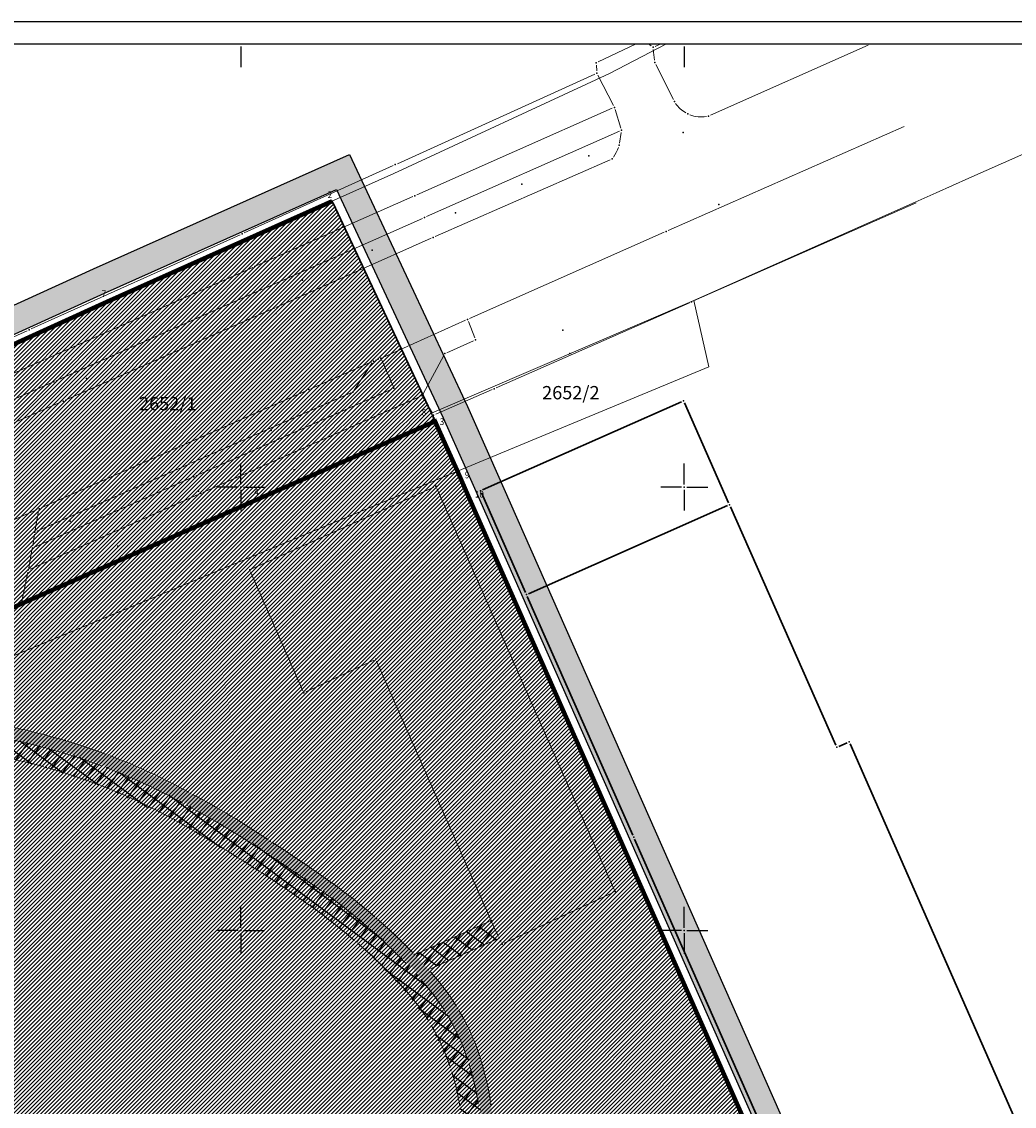
# Model space of a CAD drawing. Units: metres. Extents: x 2 to 932, y 2 to 612.
# Drawn here: x 397 to 621, y 367 to 612 of the extents above; entities that cross this region are included whole.
import ezdxf
from ezdxf.enums import TextEntityAlignment as Align

# ---------------------------------------------------------------- set-up
doc = ezdxf.new("R2010")
doc.units = ezdxf.units.M
doc.header["$LTSCALE"] = 0.5
for name, color, linetype in [('000_Okvir', 7, 'Continuous'), ('001_Granica plana', 37, 'Continuous'), ('101_G_DETALJNE_KONSTRUISANE_TACKE', 7, 'Continuous'), ('101_G_Detaljne_tacke', 7, 'Continuous'), ('101_Gj_DETALJNE_KONSTRUISANE_TACKE', 7, 'Continuous'), ('102_G_Opis Lista', 7, 'Continuous'), ('157_Planirani-srafura_trim staze-zelenilo', 253, 'Continuous')]:
    doc.layers.add(name, color=color, linetype=linetype)
for name, color, linetype, lineweight in [('005_Regulaciona linija', 1, 'Continuous', 50), ('100_G_Broj parcele', 7, 'Continuous', 9), ('100_G_Objekti Granice', 11, 'Continuous', 30), ('100_G_Parcele granice', 7, 'Continuous', 20), ('101_G_Detalj_Linije', 252, 'Continuous', 9), ('101_Gj_DETALJNE_KONSTRUISANE_TACKE_OZNAKE', 1, 'Continuous', 35), ('101_Gj_Javno zemljiste_granica', 1, 'Continuous', 30), ('101_Gj_Javno zemljiste_saobracajnice-srafura', 253, 'Continuous', 9), ('101_Gj_Katastarske_tacke_koje_se_zadrzavaju', 7, 'Continuous', 35)]:
    doc.layers.add(name, color=color, linetype=linetype, lineweight=lineweight)
doc.layers.add('101_Gj_Javno zemljiste_park-srafura', color=7, linetype='Continuous', lineweight=9, true_color=0x96cd96)
doc.styles.add('Iso', font='iso.shx', dxfattribs={"oblique": 15})
doc.styles.add('oznake', font='yusimc.shx')
pattern_1 = [(45, (-15054547.66587, -9652989.3645), (-0.44901263941, 0.44901263941), [])]
pattern_2 = [(53.5, (-15054547.6659, -9652989.3645), (-2.0417956682, 1.51084931763), []), (143.5, (-15054547.6659, -9652989.3645), (-1.51084931763, -2.0417956682), [])]

# ---------------------------------------------------------------- blocks, each defined once
blk = doc.blocks.new('KRSTIC')
at = {"layer": '102_G_Opis Lista'}
for p, q in [((0, 0.6), (0, 5.3)), ((0.6, 0), (5.3, 0)), ((-0.6, 0), (-5.3, 0)), ((0, -0.6), (0, -5.3))]:
    blk.add_line(p, q, dxfattribs=at)
blk.add_point((0, 0), dxfattribs=at)
blk = doc.blocks.new('*E12')
at = {"layer": '102_G_Opis Lista'}
blk.add_line((0, 4.7), (0, 0), dxfattribs=at)
blk = doc.blocks.new('*E14')
at = {"layer": '102_G_Opis Lista'}
blk.add_line((0, 4.7), (0, 0), dxfattribs=at)

msp = doc.modelspace()

# ---------------------------------------------------------------- hatches: boundary and pattern name
at = {"layer": '001_Granica plana'}
h = msp.add_hatch(color=33, dxfattribs=at)
h.dxf.hatch_style = 1
h.paths.add_polyline_path([(471.24, 582.04), (413.52, 556.27), (337.77, 521.8), (252.16, 483.39), (176.03, 451.36), (162.96, 445.36), (76.29, 405.2), (72.71, 403.57), (52.73, 394.74), (72.5, 350), (66.12, 347.13), (64.27, 346.3), (57.68, 343.65), (56.07, 330.94), (56.41, 326.62), (58.03, 320.65), (60.52, 314.45), (66.27, 307.94), (70.58, 303.88), (72.78, 301.81), (77.18, 297.37), (92.97, 282), (96.99, 278.14), (106.59, 268.94), (111.98, 263.77), (123.1, 253.03), (138.32, 238.26), (140.63, 236.01), (160.99, 216.26), (172.12, 205.89), (181.47, 197.17), (185.59, 193.28), (206.72, 172.86), (228.97, 151.34), (237.57, 142.42), (242.89, 136.41), (248.26, 130.33), (265.47, 107.07), (274.34, 93.23), (282.71, 78.19), (293.87, 57.43), (299.91, 51.78), (303, 50.7), (312.88, 15.16), (358.27, 33.52), (395.49, 48.59), (433.48, 63.77), (452.08, 71.25), (476.56, 81.13), (498.62, 90.03), (524.58, 100.49), (530.14, 102.73), (561.63, 115.42), (576.1, 121.33), (591.24, 127.52), (646.89, 150.01), (646.59, 188.38), (645.68, 190.93), (644.52, 193.53), (641.51, 200.38), (502.91, 513.87), (497.82, 525.21)])
h.paths.add_polyline_path([(468.31, 574.16), (492.36, 522.71), (497.43, 511.43), (636.02, 197.96), (639.04, 191.1), (640.1, 188.7), (640.6, 187.32), (640.86, 154.05), (588.98, 133.08), (573.82, 126.88), (559.38, 120.98), (527.9, 108.3), (522.33, 106.06), (496.37, 95.6), (474.32, 86.7), (449.84, 76.82), (431.25, 69.34), (393.25, 54.16), (356.02, 39.08), (316.86, 23.24), (307.94, 55.33), (303.09, 57.02), (298.69, 61.14), (287.97, 81.07), (279.49, 96.31), (270.42, 110.48), (252.93, 134.11), (247.38, 140.38), (241.98, 146.5), (233.21, 155.58), (210.9, 177.18), (189.74, 197.62), (185.58, 201.55), (176.21, 210.28), (165.13, 220.6), (144.81, 240.32), (142.5, 242.56), (127.28, 257.34), (116.14, 268.09), (110.74, 273.27), (101.14, 282.47), (97.14, 286.31), (81.4, 301.63), (76.97, 306.1), (74.7, 308.24), (70.59, 312.12), (65.7, 317.65), (63.73, 322.56), (62.35, 327.65), (62.1, 330.8), (63.19, 339.39), (66.62, 340.77), (68.59, 341.66), (80.39, 346.98), (60.64, 391.68), (75.17, 398.1), (78.79, 399.75), (165.47, 439.91), (178.44, 445.86), (254.55, 477.89), (340.24, 516.34), (415.98, 550.8)], flags=16)
at = {"layer": '101_Gj_Javno zemljiste_park-srafura'}
h = msp.add_hatch(dxfattribs=at)
h.set_pattern_fill('ANSI31', color=256, scale=0.1, style=0)
h.set_pattern_definition(pattern_1)
h.paths.add_polyline_path([(497.95, 505.23), (495.61, 510.61), (490.54, 521.87), (451.08, 504.55), (397.2, 480.73), (387.96, 476.5), (372.74, 469.85), (307.62, 440.99), (246.55, 414.01), (208.17, 396.97), (189.06, 388.43), (183.47, 386.2), (173.9, 382.09), (174.67, 379.67), (195.21, 317.85), (208.44, 271.87), (208.79, 271.97), (219.33, 275.35), (235.01, 222.4), (236.56, 217.3), (225.95, 213.51), (191.95, 201.37), (191.35, 200.92), (243.59, 149.85), (252.95, 139.12), (257.41, 134.16), (282.11, 98.99), (286.19, 92.1), (298.94, 66.69), (313.01, 64.33), (320.96, 62.98), (330.76, 61.2), (419.67, 94.48), (423.31, 96.1), (459.71, 111.5), (422.99, 203.68), (428.12, 215.93), (596.21, 283.04)])
h.paths.add_polyline_path([(274.62, 249.34), (267.87, 272.9), (244.19, 265.99), (252.87, 235.56), (248.47, 234.3), (252.12, 221.77), (256.47, 223.03), (263.27, 199.25), (286.88, 206.01), (280.25, 229.63), (287.37, 231.63), (281.6, 251.38)], flags=16)
at = {"layer": '101_Gj_Javno zemljiste_saobracajnice-srafura'}
h = msp.add_hatch(dxfattribs=at)
h.set_pattern_fill('ANSI31', color=256, scale=0.1)
h.set_pattern_definition(pattern_1)
h.paths.add_polyline_path([(79.63, 397.93), (75.95, 396.29), (63.16, 390.6), (83.02, 345.97), (94.45, 351.11), (107.83, 356.71), (113.01, 358.89), (122.85, 362.73), (132.23, 366.89), (145.05, 371.97), (173.57, 383.13), (173.9, 382.09), (183.47, 386.2), (189.06, 388.43), (208.17, 396.97), (246.55, 414.01), (307.62, 440.99), (372.74, 469.85), (387.96, 476.5), (397.2, 480.73), (451.08, 504.55), (490.54, 521.87), (467.33, 571.53), (416.81, 548.97), (341.07, 514.51), (255.35, 476.05), (179.25, 444.03), (166.31, 438.09)])
at = {"layer": '157_Planirani-srafura_trim staze-zelenilo'}
h = msp.add_hatch(dxfattribs=at)
h.set_pattern_fill('AR-SAND', color=256, scale=0.04)
h.set_pattern_definition([(37.5, (-15054547.666, -9652989.3645), (-0.1280024562, 3.91530444554), [0, -3.0886388537, 0, -3.45439871797, 0, -3.3019987745]), (7.5, (-15054547.666, -9652989.3645), (3.5961849304, 5.7345986763), [0, -1.6662393816, 0, -2.78383896683, 0, -1.0667996041]), (327.5, (-15054550.1652, -9652989.3645), (6.32793661344, 0.01149747316), [0, -1.01599962293, 0, -3.65759864255, 0, -4.7751982278]), (317.5, (-15054550.165, -9652989.3645), (6.1084493527, 1.7834339242), [0, -0.50799981147, 0, -2.3977591101, 0, -2.7431989819])])
h.paths.add_polyline_path([(448.73, 488.42), (490.75, 507.23), (531.19, 415.81), (505.66, 403.95), (504.96, 405.27), (503.17, 409.3), (477.16, 468.25), (460.92, 460.66)])
h = msp.add_hatch(dxfattribs=at)
h.set_pattern_fill('CORK', color=256, scale=0.2)
h.set_pattern_definition([(0, (-15054547.6659, -9652989.3645), (0, 1.26999952866), []), (135, (-15054547.031, -9652989.9995), (-2.54000015446, -2.54000015446), [1.7960513334, -1.7960513334]), (135, (-15054546.7134, -9652989.9995), (-2.54000015446, -2.54000015446), [1.7960513334, -1.7960513334]), (135, (-15054546.396, -9652989.9995), (-2.54000015446, -2.54000015446), [1.7960513334, -1.7960513334])])
h.paths.add_polyline_path([(216.82, 317.68), (217.56, 328.38), (220.13, 338.78), (224.51, 348.56), (230.26, 359.64), (232.32, 363.56), (238.56, 374.35), (246.2, 385.19), (252.64, 391.01), (260.89, 395.66), (268.69, 400.43), (273.5, 403.9), (277.41, 406.83), (277.41, 406.83), (281.07, 409.05), (286.34, 410.9), (292.61, 411.82), (298.67, 412.32), (304.73, 413.14), (312.28, 414.79), (317.02, 416.39), (321.31, 418.44), (326.66, 421.37), (328.98, 422.68), (339.55, 428.84), (348.98, 435.05), (357.31, 441.3), (365.73, 447.44), (374.31, 450.89), (383.55, 452.05), (389.38, 451.57), (406.48, 447.48), (415.96, 444.27), (434.26, 435.78), (452.02, 425.12), (465.52, 415.95), (475.74, 407.89), (485.46, 398.63), (493.49, 388.25), (498.4, 377.45), (500.7, 367.46), (501.35, 358.67), (500.33, 331.76), (499.21, 325.71), (496.2, 319.72), (491.12, 315.21), (485.19, 311.79), (478.85, 309.68), (443.88, 297.5), (441.24, 296.66), (438.27, 293.61), (435.21, 288.63), (433.53, 283.02), (430.76, 274.3), (427.28, 260.38), (424.88, 248.15), (422.49, 236.8), (418.83, 224.2), (414.76, 213.33), (410.54, 204.38), (399.99, 186.73), (398.74, 182.72), (399.34, 178.59), (402.58, 168.43), (407.76, 149.42), (408.82, 136.17), (408.86, 131.95), (408.73, 127.47), (407.98, 124.02), (406.4, 121.89), (404.7, 119.59), (401.52, 117.09), (395.68, 114.03), (375.02, 105.66), (360.66, 102.14), (349.13, 101.41), (337.29, 101.88), (328.21, 102.91), (325.99, 103.15), (322.19, 104.01), (320.01, 104.99), (311.28, 109.32), (300.61, 116.02), (291.01, 123.63), (282.02, 132.04), (266.49, 149.32), (263.8, 153.02), (261.98, 150.63), (263.23, 149.2), (280.23, 130.29), (289.38, 121.73), (299.16, 113.98), (310.06, 107.14), (321.46, 101.48), (325.26, 100.73), (337.1, 99.39), (349.16, 98.91), (361.04, 99.66), (375.79, 103.27), (396.73, 111.76), (402.89, 114.98), (406.51, 117.83), (408.73, 120.51), (410.45, 123.66), (411.09, 126.27), (411.65, 132.06), (411.6, 136.24), (410.45, 150.21), (405.24, 169.24), (402.1, 178.98), (401.57, 182.23), (402.43, 185.37), (413.04, 203.14), (417.31, 212.19), (421.55, 223.46), (425.08, 235.75), (427.56, 247.19), (430.03, 259.82), (433.59, 273.91), (436.09, 281.87), (440.02, 291.03), (442.21, 293.92), (444.83, 295.19), (479.05, 307.1), (486.02, 309.55), (491.49, 312.2), (498.22, 318.17), (501.6, 324.9), (502.83, 331.49), (503.86, 358.71), (503.18, 367.83), (500.78, 378.26), (495.65, 389.54), (489.07, 398.22), (485.97, 401.6), (477.38, 409.78), (467, 417.97), (453.37, 427.22), (435.43, 437.99), (416.88, 446.6), (407.17, 449.88), (392.26, 453.45), (388.98, 454.34), (383.97, 454.81), (373.44, 453.56), (364.2, 449.81), (355.7, 443.62), (347.49, 437.41), (338.23, 431.37), (327.64, 425.15), (318.92, 420.37), (314.4, 418.32), (304.23, 416.21), (298.19, 415.38), (289.44, 414.24), (285.47, 413.59), (280.33, 411.84), (279.77, 411.57), (271.25, 405.68), (267.17, 402.86), (259.45, 398.05), (251.06, 393.32), (244.27, 387.23), (236.11, 375.7), (229.92, 364.94), (227.83, 361.05), (221.94, 349.78), (217.51, 339.83), (214.74, 328.62), (213.92, 318.63), (214.23, 309.35), (215.07, 301.06), (217.36, 288.82), (220.84, 276.96), (224.42, 267.59), (231, 254.18), (234.4, 246.54), (236.64, 239.52), (240, 227.47), (241.34, 222.64), (242.16, 219.52), (247.93, 197.75), (257.42, 162.29), (258.85, 157.22), (261.98, 150.63), (263.8, 153.02), (261.54, 158.05), (260.12, 163.14), (250.64, 198.46), (244.9, 220.31), (244.04, 223.4), (242.85, 227.69), (239.26, 240.55), (236.96, 247.67), (233.63, 255.23), (227.04, 268.61), (223.5, 277.79), (220.03, 289.67), (217.9, 301.05), (217.05, 309.33)])
h = msp.add_hatch(dxfattribs=at)
h.set_pattern_fill('ANSI37', color=256, scale=0.4, angle=8.5)
h.set_pattern_definition(pattern_2)
h.paths.add_polyline_path([(390.91, 293.67), (384.79, 300.91), (376.28, 307.24), (366.49, 311.33), (375.92, 363.96), (385.12, 414.53), (391.09, 446.57), (402.83, 443.83), (414.61, 439.94), (431.83, 431.98), (449.58, 421.28), (462.52, 412.58), (465.74, 410), (472.77, 404.49), (481.75, 395.84), (489.44, 386.13), (494.21, 375.63), (496.24, 366.94), (496.87, 358.73), (495.81, 332.45), (494.86, 327.05), (492.6, 322.39), (488.74, 318.76), (483.21, 316.07), (473.09, 312.48), (434.48, 298.97), (408.61, 290.06), (395.33, 285.28)], flags=16)
h.paths.add_polyline_path([(330.16, 231.81), (326.59, 234.4), (303.07, 203.97), (297.44, 208.29), (292.06, 201.17), (297.58, 196.82), (263.8, 153.02), (266.49, 149.32), (301.17, 194.16)])
h.paths.add_polyline_path([(395.33, 285.28), (396.86, 281.18), (412.92, 286.78), (441.24, 296.66), (443.88, 297.5), (478.85, 309.68), (485.19, 311.79), (491.12, 315.21), (496.2, 319.72), (499.21, 325.71), (500.33, 331.76), (501.35, 358.67), (500.7, 367.46), (498.4, 377.45), (493.49, 388.25), (485.46, 398.63), (475.74, 407.89), (465.52, 415.95), (452.02, 425.12), (434.26, 435.78), (415.96, 444.27), (406.48, 447.48), (389.38, 451.57), (383.55, 452.05), (376.82, 415.91), (367.67, 365.54), (359.5, 320.28), (358.18, 312.56), (366.49, 311.33), (376.28, 307.24), (384.79, 300.91), (390.91, 293.67)])
h.paths.add_polyline_path([(319.92, 296.28), (322.89, 299.56), (312.37, 308.58), (284.67, 332.77), (280.76, 335.78), (268.92, 342.74), (254.32, 351.11), (232.32, 363.56), (230.26, 359.64), (263.37, 340.89), (278.31, 332.1), (281.62, 329.56)])
h.paths.add_polyline_path([(369.99, 227.33), (365.81, 225.95), (372.28, 205.45), (379.2, 184.98), (385.62, 167.93), (393.01, 150.83), (406.4, 121.89), (407.98, 124.02), (408.73, 127.47), (397.05, 152.65), (389.82, 169.48), (383.48, 186.23), (376.53, 206.7)])
h.paths.add_polyline_path([(318.01, 243.38), (311.38, 258.6), (282.27, 249.24), (286.9, 233.38)])
h.paths.add_polyline_path([(350.68, 224.62), (342.33, 226.03), (334.96, 185.69), (329.72, 158.03), (320.01, 104.99), (322.19, 104.01), (325.99, 103.15), (328.21, 102.91), (338.44, 158.56), (343.31, 184.47)])
h = msp.add_hatch(dxfattribs=at)
h.set_pattern_fill('ANSI37', color=256, scale=0.4, angle=8.5)
h.set_pattern_definition(pattern_2)
h.paths.add_polyline_path([(505, 405.28), (503.21, 409.31), (485.97, 401.6), (489.07, 398.22)])

# ---------------------------------------------------------------- linework, layer by layer
at = {"layer": '000_Okvir'}
for p, q in [((841.81, 612.03), (26.81, 612.03)), ((26.81, 607.03), (836.81, 607.03))]:
    msp.add_line(p, q, dxfattribs=at)
at = {"layer": '001_Granica plana', "color": 33}
for points in [[(176.03, 451.36), (252.16, 483.39), (337.77, 521.8), (413.52, 556.27), (471.24, 582.04), (497.82, 525.21), (502.91, 513.87), (641.51, 200.38)], [(178.44, 445.86), (254.55, 477.89), (340.24, 516.34), (415.98, 550.8), (468.31, 574.16), (492.36, 522.71), (497.43, 511.43), (636.02, 197.96)]]:
    msp.add_lwpolyline(points, dxfattribs=at)
at = {"layer": '001_Granica plana'}
msp.add_lwpolyline([(179.25, 444.03), (255.35, 476.05), (341.07, 514.51), (416.81, 548.97), (467.33, 571.53), (490.54, 521.87), (495.61, 510.61), (497.95, 505.23), (634.19, 197.15)], dxfattribs=at)
at = {"layer": '005_Regulaciona linija', "lineweight": 35, "const_width": 1}
for points in [[(467.33, 571.53), (416.81, 548.97), (341.07, 514.51), (255.35, 476.05), (179.25, 444.03), (166.31, 438.09), (79.63, 397.93), (75.95, 396.29), (63.16, 390.6)], [(189.06, 388.43), (208.17, 396.97), (246.55, 414.01), (307.62, 440.99), (372.74, 469.85), (387.96, 476.5), (397.2, 480.73), (451.08, 504.55), (490.54, 521.87), (495.61, 510.61), (497.95, 505.23), (596.2, 283.04), (428.12, 215.93), (422.99, 203.68), (459.71, 111.5)]]:
    msp.add_lwpolyline(points, dxfattribs=at)
at = {"layer": '100_G_Objekti Granice'}
for p, q in [((501.24, 506.42), (546.15, 526.29)), ((546.81, 526.04), (556.76, 503.53)), ((510.94, 483.25), (500.99, 505.76)), ((556.51, 502.87), (511.6, 483)), ((580.98, 448.81), (557.17, 502.62)), ((535.14, 428.57), (511.35, 482.34)), ((583.53, 449.39), (581.64, 448.56)), ((656.81, 284), (584.19, 449.14)), ((639.04, 193.41), (535.55, 427.66))]:
    msp.add_line(p, q, dxfattribs=at)
at = {"layer": '100_G_Parcele granice'}
for p, q in [((529.87, 600.33), (542.78, 607.03)), ((481.27, 577.75), (529.87, 600.33)), ((610.99, 576.71), (635.85, 587.75)), ((416.81, 548.97), (481.27, 577.75)), ((603.61, 573.43), (610.99, 576.71)), ((598.85, 571.33), (603.61, 573.43)), ((570.85, 558.89), (598.85, 571.33)), ((570.85, 558.89), (548.89, 549.17)), ((341.07, 514.51), (416.81, 548.97)), ((489.73, 523.69), (548.89, 549.17)), ((548.89, 549.17), (552.33, 534.17)), ((552.33, 534.17), (495.61, 510.61)), ((489.73, 523.69), (495.61, 510.61)), ((495.61, 510.61), (392.49, 467.79)), ((497.95, 505.23), (495.61, 510.61)), ((634.19, 197.15), (497.95, 505.23))]:
    msp.add_line(p, q, dxfattribs=at)
at = {"layer": '101_G_Detalj_Linije'}
for p, q in [((527.37, 602.95), (535.93, 607.03)), ((538.71, 607.03), (539.32, 606.55)), ((540.18, 606.45), (541.47, 607.03)), ((539.77, 605.75), (540.03, 603.35)), ((552.7, 590.96), (588.25, 606.74)), ((527.02, 600.92), (526.94, 602.23)), ((540.31, 602.41), (544.31, 594.47)), ((526.59, 600.22), (482.03, 580)), ((530.76, 593.16), (527.28, 599.98)), ((486.41, 572.97), (530.53, 592.51)), ((531.14, 592.24), (532.43, 588.02)), ((488.62, 568.08), (532.12, 587.34)), ((543.13, 564.92), (596.36, 588.42)), ((532.51, 587.05), (532.17, 584.65)), ((530.03, 580.89), (490.58, 563.58)), ((481.12, 579.59), (447.49, 564.4)), ((450.35, 557), (485.5, 572.57)), ((599.11, 571.15), (548.84, 549.05)), ((452.51, 552.08), (487.7, 567.67)), ((399.4, 542.73), (446.58, 563.99)), ((489.67, 563.18), (454.6, 547.59)), ((498.33, 545.1), (542.21, 564.52)), ((402.51, 535.85), (449.43, 556.6)), ((404.96, 531.03), (451.59, 551.68)), ((504.33, 529.45), (547.92, 548.65)), ((453.68, 547.19), (407.11, 526.68)), ((497.42, 544.69), (478.76, 536.31)), ((499.49, 540.71), (498.05, 544.43)), ((355.3, 522.77), (398.49, 542.32)), ((493.19, 537.37), (499.22, 540.04)), ((477.11, 535.66), (477.83, 535.93)), ((487.88, 528.1), (492.5, 536.72)), ((401.6, 535.45), (358.13, 516.25)), ((462.52, 529.25), (476.19, 535.28)), ((472.29, 528.91), (476.37, 535.07)), ((478.5, 535.65), (481.07, 529.79)), ((360.06, 511.18), (404.05, 530.63)), ((433.36, 516.37), (461.61, 528.84)), ((480.81, 529.13), (436.58, 509.59)), ((490.68, 523.49), (503.42, 529.05)), ((406.19, 526.27), (362.04, 506.75)), ((435.42, 512.41), (471.56, 528.3)), ((438.17, 505.82), (487.18, 527.46)), ((487.89, 527.23), (489.97, 523.72)), ((451.54, 504.75), (490.09, 521.68)), ((490.44, 522.36), (490.34, 522.8)), ((490.76, 521.42), (514.56, 467.73)), ((401.66, 502.36), (432.45, 515.97)), ((400.73, 497.11), (434.51, 512.01)), ((435.67, 509.19), (400.15, 493.5)), ((449.19, 488.63), (490.3, 507.03)), ((490.95, 506.77), (509.82, 464.04)), ((397.66, 480.93), (450.62, 504.34)), ((399.23, 488.56), (437.26, 505.42)), ((392.43, 498.29), (400.74, 501.96)), ((400.36, 497.4), (401.11, 501.67)), ((399.77, 493.79), (400.19, 496.42)), ((398.86, 488.85), (399.6, 492.81)), ((397.3, 481.22), (398.67, 487.87)), ((460.72, 461.12), (448.93, 487.96)), ((476.71, 468.04), (461.37, 460.87)), ((502.97, 409.75), (477.36, 467.8)), ((514.96, 466.82), (536.09, 418.45)), ((510.22, 463.13), (530.98, 416.27)), ((536.49, 417.54), (551.1, 384.83)), ((530.73, 415.6), (506.11, 404.16)), ((486.39, 401.79), (502.72, 409.09)), ((504.76, 405.73), (503.38, 408.84)), ((504.5, 405.07), (489.49, 398.4)), ((505.43, 404.39), (505.19, 404.83)), ((551.51, 383.91), (567.65, 347.33))]:
    msp.add_line(p, q, dxfattribs=at)
for centre, radius, start, end in [((550.6, 597.59, 317.99), 7.04, 214.5375, 240.5159), ((550.6, 597.59, 317.99), 7.04, 248.6613, 279.396), ((522.65, 587.19, 318.05), 9.93, 324.9847, 339.2779), ((367.05, 315.25, 318.07), 140.46, 73.6236, 79.4716), ((367.05, 315.25, 318.07), 137.66, 73.6236, 79.4716), ((367.05, 315.25, 318.07), 140.46, 69.4408, 73.2156), ((365.99, 312.61, 318.05), 136.28, 74.5415, 79.193), ((367.05, 315.25, 318.07), 137.66, 69.4408, 73.2156), ((366.77, 314.42, 318.14), 141.34, 61.1567, 69.0472), ((365.99, 312.61, 318.05), 136.28, 69.3246, 74.121), ((366.77, 314.42, 318.14), 138.54, 61.1567, 69.0472), ((365.69, 311.7, 318.19), 137.24, 61.4153, 68.9239), ((344.04, 265.45, 318.19), 195.22, 56.104, 61.9535), ((344.04, 265.45, 318.19), 192.42, 56.104, 61.9535), ((250.9, 111.69, 318.36), 367.83, 57.3908, 60.4636), ((284.49, 163.75, 318.3), 312.92, 54.4201, 57.2548), ((284.49, 163.75, 318.3), 310.12, 54.4201, 57.2548), ((250.9, 111.69, 318.36), 367.83, 54.961, 57.235), ((388.81, 308.22, 318.45), 134.73, 49.13, 54.3276), ((388.81, 308.22, 318.45), 131.93, 49.13, 54.3276), ((352.41, 262.76, 318.48), 185.9, 49.8236, 53.5396), ((388.81, 308.22, 318.45), 134.73, 44.0809, 48.7048), ((388.81, 308.22, 318.45), 131.93, 43.8683, 48.7048), ((413.18, 333.62, 318.58), 92.55, 42.5396, 49.6443), ((450.65, 362.26, 318.48), 52.59, 31.7849, 42.57), ((447.34, 360.69, 318.58), 49.15, 31.7356, 45.0496), ((450.65, 362.26, 318.48), 49.79, 31.7849, 42.57), ((450.65, 362.26, 318.48), 52.59, 18.243, 30.6953), ((450.65, 362.26, 318.48), 49.79, 18.243, 30.6953), ((447.34, 360.69, 318.58), 49.15, 18.2654, 30.5699), ((438.9, 358.5, 318.45), 62.11, 8.6945, 17.2626), ((438.9, 358.5, 318.45), 64.91, 8.6945, 17.2626), ((440.67, 358.52, 318.53), 56.17, 9.1153, 17.2143)]:
    msp.add_arc(centre, radius, start, end, dxfattribs=at)
at = {"layer": '101_G_DETALJNE_KONSTRUISANE_TACKE'}
for p in [(467.33, 571.53), (490.54, 521.87), (451.08, 504.55)]:
    msp.add_point(p, dxfattribs=at)
at = {"layer": '101_G_Detaljne_tacke'}
for p in [(539.72, 606.25, 318.79), (526.92, 602.73, 318.7), (540.09, 602.85, 318.48), (527.05, 600.42, 318.66), (544.54, 594.03, 318.06), (547.58, 591.24, 317.97), (552.24, 590.75, 317.91), (546.52, 587.07, 317.87), (532.1, 584.15, 317.98), (525.21, 581.76, 318.84), (530.49, 581.09, 317.97), (481.57, 579.79, 317.74), (510.14, 575.36, 318.65), (485.95, 572.77, 318.69), (554.59, 570.77, 317.97), (488.16, 567.87, 318.77), (495.13, 568.93, 318.81), (447.04, 564.2, 317.75), (490.12, 563.38, 318.32), (542.67, 564.72, 317.98), (476.34, 560.51, 318.77), (449.89, 556.8, 318.71), (460.66, 553.7, 318.76), (452.05, 551.88, 318.82), (548.38, 548.85, 318.72), (446.12, 547.5, 318.72), (454.14, 547.39, 318.42), (454.61, 546.24, 318.38), (497.87, 544.89, 318.3), (398.94, 542.53, 317.79), (519.36, 542.45, 318.51), (431.02, 540.59, 318.93), (499.67, 540.24, 318.52), (478.3, 536.11, 318.33), (492.73, 537.16, 318.54), (520.94, 537.15, 318.72), (402.06, 535.65, 318.79), (476.65, 535.48, 318.34), (411.89, 531.56, 318.61), (404.5, 530.83, 318.9), (462.06, 529.05, 318.35), (472.01, 528.5, 318.62), (481.27, 529.33, 318.85), (503.87, 529.25, 318.82), (406.65, 526.47, 318.53), (487.64, 527.66, 318.79), (490.22, 523.29, 318.65), (490.55, 521.88, 318.38), (453.57, 519.84, 318.58), (432.9, 516.17, 318.43), (473.63, 515, 318.58), (434.96, 512.21, 318.87), (436.12, 509.39, 318.9), (458.77, 510.95, 318.58), (490.75, 507.23, 318.29), (437.14, 506.13, 318.58), (437.71, 505.62, 318.87), (451.08, 504.55, 318.24), (401.2, 502.16, 318.51), (408.24, 499.38, 318.76), (400.27, 496.91, 318.67), (399.69, 493.3, 318.74), (418.99, 493.76, 318.76), (398.77, 488.36, 318.65), (448.73, 488.42, 318.29), (477.16, 468.25, 318.34), (514.76, 467.28, 317.9), (510.02, 463.59, 318.02), (460.92, 460.66, 318.43), (407.13, 449.87, 318.14), (416.84, 446.59, 318.19), (402.8, 443.82, 318.19), (414.57, 439.93, 318.3), (435.39, 437.98, 318.3), (431.79, 431.96, 318.36), (453.33, 427.21, 318.39), (449.54, 421.27, 318.48), (466.96, 417.96, 318.45), (536.29, 417.99, 318), (531.19, 415.81, 318.31), (462.49, 412.57, 318.53), (465.71, 409.99, 318.5), (477.34, 409.77, 318.49), (503.17, 409.3, 318.32), (472.73, 404.47, 318.58), (504.96, 405.27, 318.3), (505.66, 403.95, 318.3), (485.93, 401.59, 318.48), (489.03, 398.2, 318.48), (481.71, 395.83, 318.58), (495.61, 389.53, 318.47), (489.4, 386.12, 318.54), (551.31, 384.37, 317.77), (500.74, 378.24, 318.45), (494.17, 375.62, 318.53), (503.15, 367.82, 318.45)]:
    msp.add_point(p, dxfattribs=at)
at = {"layer": '101_Gj_DETALJNE_KONSTRUISANE_TACKE', "color": 1}
for p in [(530.99, 592.71, 318.2), (532.58, 587.54, 318.1), (546.61, 526.49), (500.79, 506.21), (556.97, 503.07), (511.15, 482.79), (581.19, 448.35), (583.99, 449.59), (535.35, 428.11)]:
    msp.add_point(p, dxfattribs=at)
at = {"layer": '101_Gj_Javno zemljiste_granica'}
for p, q in [((417.26, 549.18, 318.8), (466.87, 571.33)), ((467.54, 571.08), (489.51, 524.15)), ((341.52, 514.72, 318.92), (416.35, 548.77, 318.8)), ((490.09, 521.67), (451.54, 504.75)), ((489.93, 523.24), (490.34, 522.33)), ((490.75, 521.42), (495.4, 511.07)), ((495.81, 510.15), (497.75, 505.69, 1999.8)), ((450.62, 504.34), (397.66, 480.93)), ((498.15, 504.78, 1999.8), (596, 283.5))]:
    msp.add_line(p, q, dxfattribs=at)

# ---------------------------------------------------------------- block references
at = {"layer": '102_G_Opis Lista'}
for name, p in [('*E12', (446.75, 601.75)), ('*E14', (546.75, 601.75)), ('KRSTIC', (446.75, 507.05)), ('KRSTIC', (546.75, 507.05)), ('KRSTIC', (446.75, 407.05)), ('KRSTIC', (546.75, 407.05))]:
    msp.add_blockref(name, p, dxfattribs=at)

# ---------------------------------------------------------------- texts
at = {"layer": '100_G_Broj parcele', "style": 'Iso', "oblique": 15}
for s, p in [('2652/2', (521.17, 528.35)), ('2652/1', (430.24, 525.87))]:
    msp.add_text(s, height=3, dxfattribs=at).set_placement(p, align=Align.MIDDLE_CENTER)
at = {"layer": '101_Gj_DETALJNE_KONSTRUISANE_TACKE_OZNAKE', "style": 'oznake', "width": 0.9}
for s, p in [('2', (467.32, 573.03)), ('3', (492.62, 521.81)), ('4', (450.73, 505.89))]:
    msp.add_text(s, height=1.5, dxfattribs=at).set_placement(p, align=Align.MIDDLE_RIGHT)
at = {"layer": '101_Gj_Katastarske_tacke_koje_se_zadrzavaju', "style": 'oznake', "width": 0.9}
for s, p in [('7', (416.35, 550.66)), ('8', (488.56, 523.91)), ('9', (498.29, 509.78)), ('10', (501.57, 505.45))]:
    msp.add_text(s, height=1.5, dxfattribs=at).set_placement(p, align=Align.MIDDLE_RIGHT)

doc.saveas('drawing.dxf')
